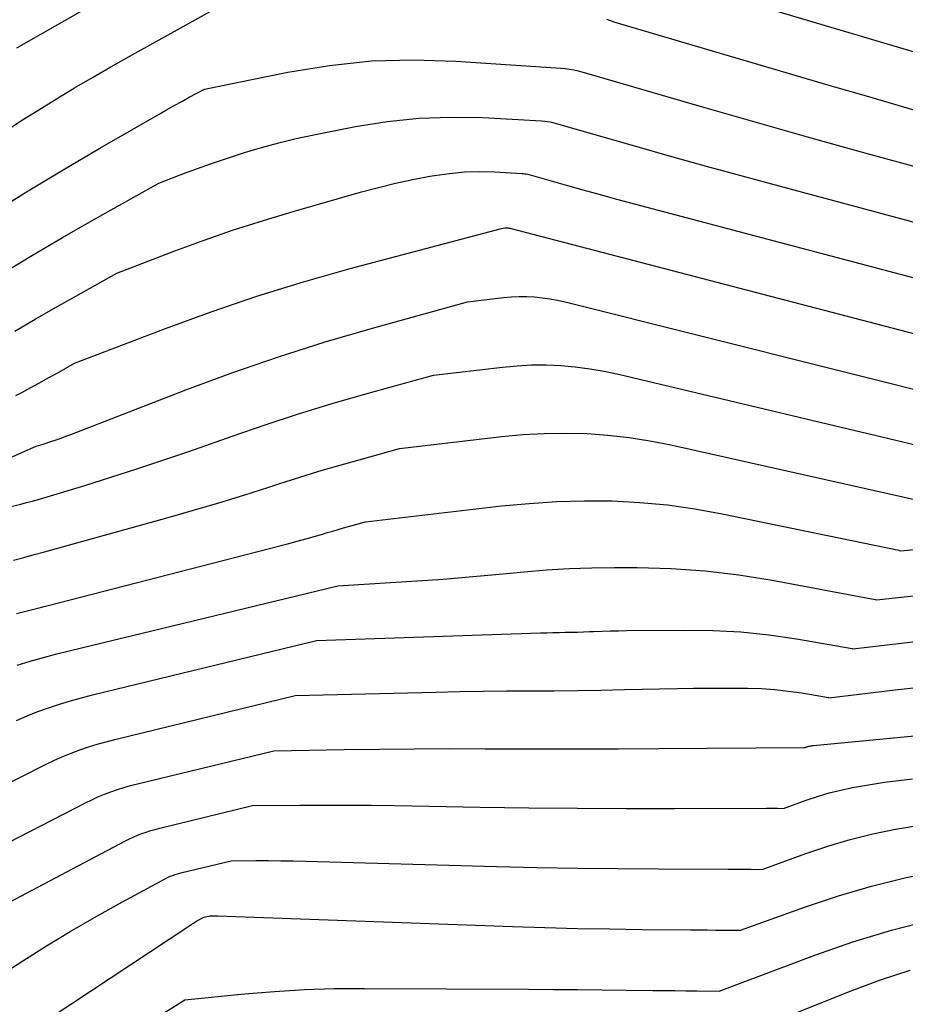
# Model space of a CAD drawing. Units: inches. Extents: x 2609456 to 2612402, y 1499167 to 1502103.
# Drawn here: x 2610208 to 2610286, y 1499533 to 1499620 of the extents above; entities that cross this region are included whole.
import ezdxf

# ---------------------------------------------------------------- set-up
doc = ezdxf.new("R2010")
doc.units = ezdxf.units.IN
doc.header["$MEASUREMENT"] = 0
doc.layers.add('Tile_2735_10_NW_contour_2ft', color=124, linetype='Continuous')

msp = doc.modelspace()

# ---------------------------------------------------------------- linework, layer by layer
at = {"layer": 'Tile_2735_10_NW_contour_2ft'}
for points in [[(2610207.297, 1499617.926, 8712), (2610224.594, 1499627.786, 8712)], [(2610263.03, 1499624.73, 8712), (2610292.26, 1499616.031, 8712)], [(2610206.104, 1499610.39, 8714), (2610207.667, 1499611.41, 8714), (2610209.246, 1499612.404, 8714), (2610210.835, 1499613.381, 8714), (2610212.438, 1499614.339, 8714), (2610214.047, 1499615.285, 8714), (2610215.665, 1499616.215, 8714), (2610217.289, 1499617.135, 8714), (2610229.31, 1499623.86, 8714)], [(2610259.786, 1499620.453, 8714), (2610260.52, 1499620.2, 8714), (2610279.576, 1499614.592, 8714), (2610283.402, 1499613.478, 8714), (2610287.231, 1499612.377, 8714)], [(2610204.936, 1499603.074, 8716), (2610208.154, 1499605.102, 8716), (2610211.411, 1499607.067, 8716), (2610214.693, 1499608.991, 8716), (2610219.963, 1499612.012, 8716), (2610220.632, 1499612.391, 8716), (2610221.301, 1499612.768, 8716), (2610221.974, 1499613.14, 8716), (2610222.648, 1499613.508, 8716), (2610224, 1499614.24, 8716), (2610231.409, 1499615.745, 8716), (2610235.123, 1499616.344, 8716), (2610238.852, 1499616.743, 8716), (2610242.6, 1499616.841, 8716), (2610246.361, 1499616.738, 8716), (2610255.707, 1499616.104, 8716), (2610256.097, 1499616.067, 8716), (2610256.484, 1499616.015, 8716), (2610256.868, 1499615.942, 8716), (2610257.25, 1499615.856, 8716), (2610258.01, 1499615.66, 8716), (2610267.991, 1499612.76, 8716), (2610272.985, 1499611.324, 8716), (2610277.984, 1499609.905, 8716), (2610282.991, 1499608.514, 8716), (2610288.003, 1499607.14, 8716)], [(2610205.739, 1499597.686, 8718), (2610208.544, 1499599.38, 8718), (2610211.373, 1499601.035, 8718), (2610214.217, 1499602.663, 8718), (2610219.93, 1499605.88, 8718), (2610222.22, 1499606.754, 8718), (2610223.369, 1499607.18, 8718), (2610224.522, 1499607.593, 8718), (2610225.682, 1499607.986, 8718), (2610226.847, 1499608.366, 8718), (2610227.552, 1499608.589, 8718), (2610229.08, 1499609.043, 8718), (2610230.617, 1499609.464, 8718), (2610232.166, 1499609.834, 8718), (2610233.724, 1499610.169, 8718), (2610237.451, 1499610.907, 8718), (2610240.268, 1499611.355, 8718), (2610243.095, 1499611.661, 8718), (2610245.936, 1499611.753, 8718), (2610248.788, 1499611.702, 8718), (2610253.996, 1499611.413, 8718), (2610254.251, 1499611.391, 8718), (2610254.504, 1499611.359, 8718), (2610254.755, 1499611.313, 8718), (2610255.004, 1499611.257, 8718), (2610255.5, 1499611.13, 8718), (2610262.069, 1499609.243, 8718), (2610265.356, 1499608.309, 8718), (2610268.646, 1499607.386, 8718), (2610271.941, 1499606.481, 8718), (2610275.239, 1499605.588, 8718), (2610298.213, 1499599.433, 8718)], [(2610207.119, 1499592.705, 8720), (2610208.924, 1499593.751, 8720), (2610210.736, 1499594.786, 8720), (2610212.552, 1499595.814, 8720), (2610216.19, 1499597.86, 8720), (2610221.375, 1499599.839, 8720), (2610223.979, 1499600.794, 8720), (2610226.597, 1499601.704, 8720), (2610229.239, 1499602.547, 8720), (2610231.895, 1499603.345, 8720), (2610237.985, 1499605.089, 8720), (2610239.491, 1499605.493, 8720), (2610241.005, 1499605.866, 8720), (2610242.53, 1499606.19, 8720), (2610244.062, 1499606.481, 8720), (2610244.48, 1499606.554, 8720), (2610245.812, 1499606.738, 8720), (2610247.147, 1499606.862, 8720), (2610248.488, 1499606.894, 8720), (2610249.832, 1499606.866, 8720), (2610252.286, 1499606.73, 8720), (2610252.405, 1499606.72, 8720), (2610252.524, 1499606.706, 8720), (2610252.641, 1499606.684, 8720), (2610252.758, 1499606.658, 8720), (2610252.99, 1499606.6, 8720), (2610256.105, 1499605.715, 8720), (2610257.663, 1499605.277, 8720), (2610259.223, 1499604.844, 8720), (2610260.786, 1499604.42, 8720), (2610262.35, 1499604.001, 8720), (2610296.133, 1499595.06, 8720)], [(2610207.218, 1499586.955, 8722), (2610207.749, 1499587.241, 8722), (2610208.535, 1499587.667, 8722), (2610209.319, 1499588.096, 8722), (2610210.101, 1499588.529, 8722), (2610210.882, 1499588.964, 8722), (2610212.44, 1499589.84, 8722), (2610220.52, 1499592.936, 8722), (2610224.582, 1499594.419, 8722), (2610228.671, 1499595.815, 8722), (2610232.803, 1499597.079, 8722), (2610236.963, 1499598.257, 8722), (2610250.43, 1499601.84, 8722), (2610250.745, 1499601.877, 8722), (2610250.814, 1499601.883, 8722), (2610250.883, 1499601.886, 8722), (2610250.952, 1499601.884, 8722), (2610251.021, 1499601.88, 8722), (2610251.091, 1499601.871, 8722), (2610251.159, 1499601.861, 8722), (2610251.227, 1499601.847, 8722), (2610251.295, 1499601.831, 8722), (2610294.061, 1499590.688, 8722)], [(2610201.092, 1499578.967, 8724), (2610209.03, 1499582.47, 8724), (2610209.235, 1499582.522, 8724), (2610209.337, 1499582.549, 8724), (2610209.439, 1499582.578, 8724), (2610209.54, 1499582.609, 8724), (2610209.641, 1499582.641, 8724), (2610210.337, 1499582.871, 8724), (2610210.784, 1499583.023, 8724), (2610211.23, 1499583.179, 8724), (2610211.673, 1499583.342, 8724), (2610212.114, 1499583.509, 8724), (2610222.335, 1499587.459, 8724), (2610226.443, 1499588.977, 8724), (2610230.578, 1499590.414, 8724), (2610234.753, 1499591.73, 8724), (2610238.955, 1499592.964, 8724), (2610247.4, 1499595.31, 8724), (2610250.625, 1499595.686, 8724), (2610251.312, 1499595.746, 8724), (2610252, 1499595.779, 8724), (2610252.688, 1499595.772, 8724), (2610253.377, 1499595.738, 8724), (2610254.063, 1499595.666, 8724), (2610254.746, 1499595.572, 8724), (2610255.423, 1499595.445, 8724), (2610256.097, 1499595.294, 8724), (2610291.981, 1499586.313, 8724)], [(2610206.63, 1499577.05, 8726), (2610207.656, 1499577.304, 8726), (2610208.168, 1499577.435, 8726), (2610208.678, 1499577.572, 8726), (2610209.186, 1499577.716, 8726), (2610209.693, 1499577.864, 8726), (2610213.342, 1499578.967, 8726), (2610215.667, 1499579.687, 8726), (2610217.985, 1499580.428, 8726), (2610220.293, 1499581.202, 8726), (2610222.593, 1499581.996, 8726), (2610226.451, 1499583.358, 8726), (2610229.404, 1499584.367, 8726), (2610232.37, 1499585.335, 8726), (2610235.356, 1499586.242, 8726), (2610238.354, 1499587.108, 8726), (2610244.37, 1499588.78, 8726), (2610250.527, 1499589.499, 8726), (2610251.821, 1499589.615, 8726), (2610253.116, 1499589.684, 8726), (2610254.413, 1499589.682, 8726), (2610255.712, 1499589.633, 8726), (2610257.006, 1499589.515, 8726), (2610258.294, 1499589.355, 8726), (2610259.572, 1499589.13, 8726), (2610260.843, 1499588.861, 8726), (2610289.905, 1499581.944, 8726)], [(2610207.001, 1499572.319, 8728), (2610207.919, 1499572.556, 8728), (2610208.835, 1499572.802, 8728), (2610209.75, 1499573.052, 8728), (2610220.777, 1499576.121, 8728), (2610223.023, 1499576.761, 8728), (2610225.264, 1499577.421, 8728), (2610227.496, 1499578.108, 8728), (2610229.722, 1499578.815, 8728), (2610230.62, 1499579.106, 8728), (2610232.396, 1499579.67, 8728), (2610234.177, 1499580.218, 8728), (2610235.965, 1499580.743, 8728), (2610237.758, 1499581.253, 8728), (2610241.35, 1499582.25, 8728), (2610250.461, 1499583.314, 8728), (2610252.346, 1499583.487, 8728), (2610254.234, 1499583.599, 8728), (2610256.125, 1499583.618, 8728), (2610258.018, 1499583.575, 8728), (2610259.907, 1499583.437, 8728), (2610261.786, 1499583.233, 8728), (2610263.652, 1499582.933, 8728), (2610265.51, 1499582.567, 8728), (2610287.873, 1499577.559, 8728)], [(2610207.277, 1499567.56, 8730), (2610207.746, 1499567.676, 8730), (2610208.215, 1499567.792, 8730), (2610208.685, 1499567.908, 8730), (2610209.154, 1499568.026, 8730), (2610209.623, 1499568.145, 8730), (2610210.091, 1499568.265, 8730), (2610231.506, 1499573.793, 8730), (2610232.258, 1499573.992, 8730), (2610233.009, 1499574.196, 8730), (2610233.756, 1499574.41, 8730), (2610234.503, 1499574.629, 8730), (2610234.836, 1499574.73, 8730), (2610235.415, 1499574.901, 8730), (2610235.995, 1499575.071, 8730), (2610236.575, 1499575.236, 8730), (2610237.156, 1499575.398, 8730), (2610238.32, 1499575.72, 8730), (2610250.43, 1499577.133, 8730), (2610252.89, 1499577.367, 8730), (2610255.352, 1499577.53, 8730), (2610257.82, 1499577.589, 8730), (2610260.29, 1499577.578, 8730), (2610262.755, 1499577.448, 8730), (2610265.211, 1499577.23, 8730), (2610267.651, 1499576.882, 8730), (2610270.08, 1499576.446, 8730), (2610285.79, 1499573.19, 8730), (2610285.808, 1499573.186, 8730), (2610285.826, 1499573.182, 8730), (2610285.844, 1499573.177, 8730), (2610285.862, 1499573.172, 8730), (2610285.97, 1499573.14, 8730), (2610308.388, 1499575.425, 8730)], [(2610207.319, 1499562.951, 8732), (2610208.498, 1499563.307, 8732), (2610209.681, 1499563.648, 8732), (2610210.871, 1499563.966, 8732), (2610212.065, 1499564.267, 8732), (2610235.88, 1499570.04, 8732), (2610240.558, 1499570.308, 8732), (2610242.896, 1499570.456, 8732), (2610245.233, 1499570.622, 8732), (2610247.568, 1499570.816, 8732), (2610249.901, 1499571.027, 8732), (2610252.45, 1499571.274, 8732), (2610254.456, 1499571.438, 8732), (2610256.464, 1499571.563, 8732), (2610258.475, 1499571.63, 8732), (2610260.487, 1499571.657, 8732), (2610262.52, 1499571.655, 8732), (2610265.542, 1499571.569, 8732), (2610268.554, 1499571.371, 8732), (2610271.551, 1499571.008, 8732), (2610274.537, 1499570.534, 8732), (2610283.701, 1499568.82, 8732), (2610283.84, 1499568.78, 8732), (2610307.764, 1499571.404, 8732)], [(2610207.281, 1499558.054, 8734), (2610208.215, 1499558.459, 8734), (2610209.164, 1499558.828, 8734), (2610210.123, 1499559.174, 8734), (2610211.093, 1499559.489, 8734), (2610212.067, 1499559.786, 8734), (2610213.05, 1499560.057, 8734), (2610214.038, 1499560.31, 8734), (2610233.98, 1499565.15, 8734), (2610253.92, 1499565.836, 8734), (2610254.465, 1499565.853, 8734), (2610255.01, 1499565.868, 8734), (2610255.555, 1499565.879, 8734), (2610256.1, 1499565.889, 8734), (2610256.645, 1499565.899, 8734), (2610257.19, 1499565.912, 8734), (2610257.735, 1499565.929, 8734), (2610258.279, 1499565.949, 8734), (2610258.652, 1499565.965, 8734), (2610259.383, 1499565.992, 8734), (2610260.115, 1499566.014, 8734), (2610260.846, 1499566.03, 8734), (2610261.578, 1499566.04, 8734), (2610266.742, 1499566.092, 8734), (2610269.243, 1499566.05, 8734), (2610271.737, 1499565.918, 8734), (2610274.219, 1499565.652, 8734), (2610276.695, 1499565.296, 8734), (2610281.636, 1499564.45, 8734), (2610281.71, 1499564.43, 8734), (2610305.632, 1499567.215, 8734)], [(2610196.58, 1499547.43, 8736), (2610209.9, 1499554.149, 8736), (2610210.636, 1499554.503, 8736), (2610211.379, 1499554.837, 8736), (2610212.135, 1499555.142, 8736), (2610212.899, 1499555.428, 8736), (2610213.673, 1499555.688, 8736), (2610214.452, 1499555.931, 8736), (2610215.237, 1499556.152, 8736), (2610216.027, 1499556.356, 8736), (2610232.08, 1499560.25, 8736), (2610244.601, 1499560.562, 8736), (2610246.699, 1499560.608, 8736), (2610248.797, 1499560.644, 8736), (2610250.895, 1499560.667, 8736), (2610252.993, 1499560.68, 8736), (2610255.092, 1499560.693, 8736), (2610257.19, 1499560.713, 8736), (2610259.288, 1499560.745, 8736), (2610261.386, 1499560.785, 8736), (2610266.075, 1499560.888, 8736), (2610267.526, 1499560.913, 8736), (2610268.976, 1499560.929, 8736), (2610270.427, 1499560.931, 8736), (2610271.878, 1499560.924, 8736), (2610272.365, 1499560.919, 8736), (2610273.569, 1499560.879, 8736), (2610274.77, 1499560.8, 8736), (2610275.966, 1499560.663, 8736), (2610277.159, 1499560.488, 8736), (2610279.539, 1499560.08, 8736), (2610279.57, 1499560.07, 8736), (2610285.476, 1499560.766, 8736), (2610288.43, 1499561.092, 8736)], [(2610194.84, 1499541.16, 8738), (2610213.409, 1499550.713, 8738), (2610213.962, 1499550.984, 8738), (2610214.521, 1499551.24, 8738), (2610215.09, 1499551.475, 8738), (2610215.665, 1499551.695, 8738), (2610216.248, 1499551.894, 8738), (2610216.834, 1499552.081, 8738), (2610217.426, 1499552.249, 8738), (2610218.023, 1499552.404, 8738), (2610230.17, 1499555.35, 8738), (2610236.438, 1499555.457, 8738), (2610239.572, 1499555.5, 8738), (2610242.706, 1499555.529, 8738), (2610245.841, 1499555.536, 8738), (2610248.975, 1499555.529, 8738), (2610249.948, 1499555.523, 8738), (2610253.569, 1499555.51, 8738), (2610257.19, 1499555.506, 8738), (2610260.811, 1499555.517, 8738), (2610264.432, 1499555.539, 8738), (2610277.388, 1499555.64, 8738), (2610277.46, 1499555.64, 8738), (2610277.59, 1499555.687, 8738), (2610277.656, 1499555.709, 8738), (2610277.722, 1499555.729, 8738), (2610277.789, 1499555.746, 8738), (2610277.857, 1499555.761, 8738), (2610277.881, 1499555.766, 8738), (2610277.962, 1499555.78, 8738), (2610278.043, 1499555.793, 8738), (2610278.124, 1499555.804, 8738), (2610278.205, 1499555.812, 8738), (2610302.39, 1499558.125, 8738)], [(2610202.966, 1499539.952, 8740), (2610216.896, 1499547.296, 8740), (2610217.27, 1499547.483, 8740), (2610217.647, 1499547.66, 8740), (2610218.032, 1499547.821, 8740), (2610218.421, 1499547.972, 8740), (2610218.816, 1499548.109, 8740), (2610219.213, 1499548.237, 8740), (2610219.615, 1499548.351, 8740), (2610220.019, 1499548.456, 8740), (2610228.27, 1499550.46, 8740), (2610232.492, 1499550.501, 8740), (2610234.602, 1499550.513, 8740), (2610236.713, 1499550.514, 8740), (2610238.823, 1499550.497, 8740), (2610240.934, 1499550.469, 8740), (2610248.534, 1499550.336, 8740), (2610252.862, 1499550.273, 8740), (2610257.19, 1499550.227, 8740), (2610261.519, 1499550.207, 8740), (2610265.848, 1499550.204, 8740), (2610273.987, 1499550.223, 8740), (2610274.246, 1499550.224, 8740), (2610274.505, 1499550.224, 8740), (2610274.764, 1499550.223, 8740), (2610275.022, 1499550.222, 8740), (2610275.54, 1499550.22, 8740), (2610277.559, 1499550.949, 8740), (2610278.575, 1499551.288, 8740), (2610279.6, 1499551.593, 8740), (2610280.639, 1499551.849, 8740), (2610281.687, 1499552.071, 8740), (2610282.047, 1499552.138, 8740), (2610283.284, 1499552.352, 8740), (2610284.525, 1499552.543, 8740), (2610285.77, 1499552.699, 8740), (2610287.018, 1499552.833, 8740)], [(2610203.543, 1499533.883, 8742), (2610207.823, 1499536.646, 8742), (2610209.93, 1499537.972, 8742), (2610212.056, 1499539.265, 8742), (2610214.211, 1499540.51, 8742), (2610216.386, 1499541.722, 8742), (2610220.377, 1499543.888, 8742), (2610220.572, 1499543.989, 8742), (2610220.771, 1499544.083, 8742), (2610220.973, 1499544.17, 8742), (2610221.178, 1499544.25, 8742), (2610221.385, 1499544.322, 8742), (2610221.595, 1499544.39, 8742), (2610221.806, 1499544.45, 8742), (2610222.019, 1499544.505, 8742), (2610226.37, 1499545.56, 8742), (2610228.579, 1499545.569, 8742), (2610229.684, 1499545.568, 8742), (2610230.788, 1499545.561, 8742), (2610231.892, 1499545.543, 8742), (2610232.996, 1499545.518, 8742), (2610249.977, 1499545.053, 8742), (2610253.584, 1499544.968, 8742), (2610257.191, 1499544.899, 8742), (2610260.798, 1499544.857, 8742), (2610264.406, 1499544.832, 8742), (2610270.616, 1499544.811, 8742), (2610271.119, 1499544.809, 8742), (2610271.621, 1499544.806, 8742), (2610272.123, 1499544.803, 8742), (2610272.625, 1499544.799, 8742), (2610273.63, 1499544.79, 8742), (2610277.533, 1499546.203, 8742), (2610279.498, 1499546.859, 8742), (2610281.481, 1499547.45, 8742), (2610283.492, 1499547.94, 8742), (2610285.519, 1499548.365, 8742), (2610286.239, 1499548.497, 8742), (2610288.645, 1499548.904, 8742)], [(2610208.602, 1499530.491, 8744), (2610222.594, 1499539.746, 8744), (2610222.805, 1499539.883, 8744), (2610223.018, 1499540.015, 8744), (2610223.234, 1499540.143, 8744), (2610223.452, 1499540.267, 8744), (2610223.892, 1499540.511, 8744), (2610223.976, 1499540.543, 8744), (2610224.47, 1499540.66, 8744), (2610224.695, 1499540.66, 8744), (2610224.807, 1499540.66, 8744), (2610224.92, 1499540.659, 8744), (2610225.032, 1499540.657, 8744), (2610225.145, 1499540.653, 8744), (2610251.417, 1499539.704, 8744), (2610254.304, 1499539.612, 8744), (2610257.191, 1499539.536, 8744), (2610260.078, 1499539.484, 8744), (2610262.966, 1499539.448, 8744), (2610267.253, 1499539.412, 8744), (2610267.997, 1499539.406, 8744), (2610268.742, 1499539.399, 8744), (2610269.487, 1499539.392, 8744), (2610270.231, 1499539.385, 8744), (2610271.72, 1499539.37, 8744), (2610277.507, 1499541.464, 8744), (2610280.421, 1499542.435, 8744), (2610283.362, 1499543.305, 8744), (2610286.343, 1499544.023, 8744), (2610289.352, 1499544.64, 8744)], [(2610219.13, 1499531.232, 8746), (2610222.24, 1499533.17, 8746), (2610227.563, 1499533.698, 8746), (2610230.227, 1499533.921, 8746), (2610232.893, 1499534.087, 8746), (2610235.563, 1499534.171, 8746), (2610238.236, 1499534.198, 8746), (2610252.851, 1499534.12, 8746), (2610255.021, 1499534.107, 8746), (2610257.19, 1499534.091, 8746), (2610259.359, 1499534.071, 8746), (2610261.528, 1499534.048, 8746), (2610263.895, 1499534.021, 8746), (2610264.881, 1499534.01, 8746), (2610265.867, 1499533.998, 8746), (2610266.852, 1499533.986, 8746), (2610267.838, 1499533.974, 8746), (2610269.81, 1499533.95, 8746), (2610278.326, 1499537.156, 8746), (2610281.72, 1499538.333, 8746), (2610285.147, 1499539.392, 8746), (2610288.625, 1499540.271, 8746)], [(2610267.89, 1499528.53, 8748), (2610281.55, 1499533.982, 8748), (2610284.161, 1499534.946, 8748), (2610286.8, 1499535.817, 8748)]]:
    msp.add_polyline3d(points, dxfattribs=at)

doc.saveas('drawing.dxf')
